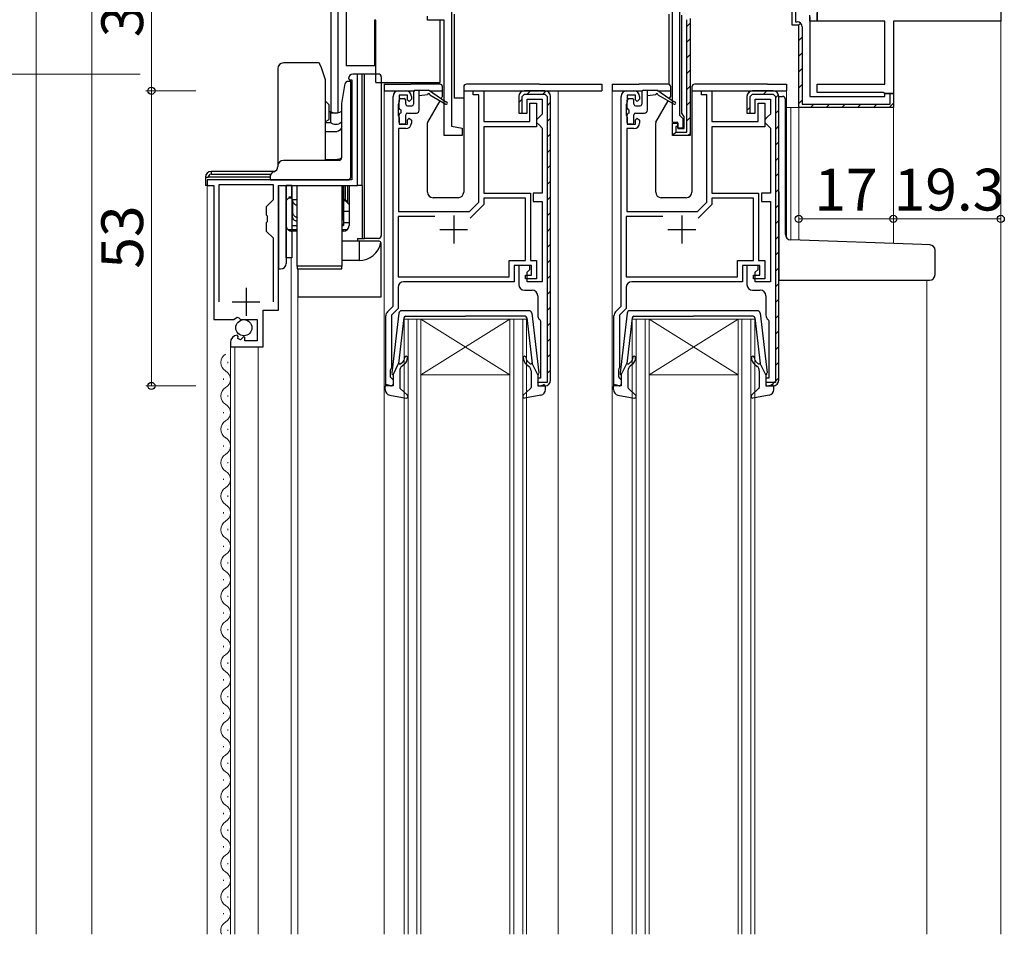
# Model space of a CAD drawing. Extents: x 0 to 1133, y 0 to 806.
# Drawn here: x 110 to 287, y 398 to 562 of the extents above; entities that cross this region are included whole.
import ezdxf

# ---------------------------------------------------------------- set-up
doc = ezdxf.new("R2010")
doc.units = 0
doc.linetypes.add('YHIDDEN_1', pattern=[4, 3, -1])
for name, color, linetype, lineweight in [('YKK_11', 7, 'CONTINUOUS', 30), ('YKK_12', 2, 'CONTINUOUS', 13), ('YKK_13', 4, 'CONTINUOUS', 30), ('YKK_D', 6, 'CONTINUOUS', 13), ('YSS_K', 3, 'CONTINUOUS', 13)]:
    doc.layers.add(name, color=color, linetype=linetype, lineweight=lineweight)
doc.styles.add('text-b', font='txt')

msp = doc.modelspace()

# ---------------------------------------------------------------- linework, layer by layer
at = {"layer": 'YKK_11', "color": 211, "linetype": 'ByBlock', "lineweight": -2, "ltscale": 0.5}
for p, q in [((286.6, 590.7), (286.6, 561.5)), ((166.3, 545), (166.3, 586.7)), ((249.1, 560.8), (249.1, 565.2)), ((249.7, 564.9), (249.7, 561.4)), ((167.5, 563.5), (167.5, 545)), ((187.9, 563.8), (187.9, 542.64)), ((227.6, 543.3), (227.6, 563.8)), ((228.9, 564.3), (228.9, 544.6)), ((229.3, 544.97), (229.3, 562.6)), ((252.3, 561.5), (252.3, 562.6)), ((253.6, 563.8), (253.6, 561.5)), ((253.6, 561.5), (253.6, 563)), ((183.6, 561.7), (183.6, 562.4)), ((186.6, 561.7), (183.6, 561.7)), ((186.6, 541), (186.6, 561.7)), ((230.2, 541.6), (230.2, 561.77)), ((230.8, 561.98), (230.8, 541)), ((249.7, 561.4), (250, 561.4)), ((252.3, 562.3), (252.3, 548)), ((253.6, 561.5), (252.3, 561.5)), ((265.8, 561.5), (253.6, 561.5)), ((265.8, 550.2), (265.8, 561.5)), ((286.6, 561.5), (267.3, 561.5)), ((267.3, 561.5), (267.3, 548.5)), ((250.3, 560.8), (249.1, 560.8)), ((250.3, 546), (250.3, 560.8)), ((250.9, 560.5), (250.9, 546.6)), ((253.6, 548.7), (253.6, 550.2)), ((253.6, 550.2), (265.8, 550.2)), ((265.45, 548.7), (253.6, 548.7)), ((265.8, 548.5), (265.45, 548.7)), ((265.8, 548), (265.8, 548.5)), ((265.8, 548.5), (267.3, 548.5)), ((267.3, 548.5), (265.8, 548.5)), ((266.7, 546.6), (266.7, 548.5)), ((266.7, 548.5), (267, 548.5)), ((267.3, 548.5), (267.3, 546)), ((252.3, 548), (265.8, 548)), ((167.5, 545), (166.3, 545)), ((229.5, 544.68), (229.3, 544.97)), ((267.3, 546), (250.3, 546)), ((250.9, 546.6), (266.7, 546.6)), ((228.6, 543.3), (227.6, 543.3)), ((227.6, 541), (227.6, 543.2)), ((227.6, 543.2), (228.6, 543.2)), ((228.6, 542.3), (228.6, 543.3)), ((228.6, 543.2), (228.6, 542.2)), ((228.9, 544.6), (229.2, 544.3)), ((229.2, 544.3), (229.5, 544)), ((229.7, 544.4), (229.5, 544.68)), ((229.5, 544), (229.5, 542.3)), ((229.7, 542.2), (229.7, 544.4)), ((187.9, 542.64), (189.8, 542.3)), ((189.8, 542.3), (189.8, 541)), ((228.6, 542.6), (228.2, 542.6)), ((228.2, 542.6), (228.2, 541.6)), ((228.2, 541.6), (230.2, 541.6)), ((228.6, 542.7), (228.6, 542.6)), ((229.5, 542.3), (228.6, 542.3)), ((228.6, 542.2), (229.7, 542.2)), ((189.8, 541), (186.6, 541)), ((230.8, 541), (227.6, 541))]:
    msp.add_line(p, q, dxfattribs=at)
at = {"layer": 'YKK_11', "color": 211, "linetype": 'Continuous', "lineweight": -2}
for p, q in [((230.2, 560.57), (230.8, 561.17)), ((250.17, 560.74), (250.6, 561.17)), ((230.2, 557.74), (230.8, 558.34)), ((250.3, 558.04), (250.9, 558.64)), ((230.2, 554.91), (230.8, 555.51)), ((250.3, 555.21), (250.9, 555.81)), ((230.2, 552.09), (230.8, 552.69)), ((250.3, 552.39), (250.9, 552.99)), ((230.2, 549.26), (230.8, 549.86)), ((250.3, 549.56), (250.9, 550.16)), ((230.2, 546.43), (230.8, 547.03)), ((250.3, 546.73), (250.9, 547.33)), ((266.54, 546), (267.3, 546.76)), ((252.4, 546), (253, 546.6)), ((255.23, 546), (255.83, 546.6)), ((258.06, 546), (258.66, 546.6)), ((260.88, 546), (261.48, 546.6)), ((263.71, 546), (264.31, 546.6)), ((230.2, 543.6), (230.8, 544.2)), ((227.75, 541.15), (228.2, 541.6)), ((230.45, 541.02), (230.78, 541.35))]:
    msp.add_line(p, q, dxfattribs=at)
at = {"layer": 'YKK_11', "linetype": 'ByBlock', "lineweight": -2, "ltscale": 0.5}
for p, q in [((171, 552), (170.2, 552)), ((171, 532), (171, 552)), ((169.4, 551.2), (169.6, 551)), ((169.6, 551), (170, 551)), ((170, 551), (170, 533)), ((178.4, 549), (179.7, 549)), ((191.8, 548.3), (191.8, 549)), ((191.8, 549), (193.7, 549)), ((193.7, 549), (193.7, 543.5)), ((204.7, 549), (201, 549)), ((219.4, 549), (220.7, 549)), ((232.8, 548.3), (232.8, 549)), ((232.8, 549), (234.7, 549)), ((234.7, 549), (234.7, 543.5)), ((245.7, 549), (242, 549)), ((177.4, 510.3), (177.4, 548)), ((178.4, 546.78), (178.3, 546.55)), ((178.5, 547), (178.4, 546.78)), ((180, 548.2), (178.5, 548.2)), ((178.5, 548.2), (178.5, 547)), ((180, 547.4), (180, 548.2)), ((180.3, 547.1), (180, 547.4)), ((180.7, 547.5), (180.3, 547.1)), ((180.7, 548), (180.7, 547.5)), ((192.8, 548.3), (191.8, 548.3)), ((192.8, 528.97), (192.8, 548.3)), ((200, 548), (200, 545)), ((200.6, 548), (201, 548.4)), ((200.6, 545), (200.6, 548)), ((201, 548.4), (204.7, 548.4)), ((201.5, 545), (201.5, 547.5)), ((201.5, 547.5), (204.2, 547.5)), ((202, 543.5), (202, 546.8)), ((202, 546.8), (203.2, 546.8)), ((203.2, 546.8), (203.2, 542.5)), ((204.2, 547.5), (204.2, 544.8)), ((204.7, 548.4), (205.1, 548)), ((205.1, 548), (205.1, 496.6)), ((205.7, 497), (205.7, 548)), ((218.4, 510.3), (218.4, 548)), ((219.4, 546.78), (219.3, 546.55)), ((219.5, 547), (219.4, 546.78)), ((221, 548.2), (219.5, 548.2)), ((219.5, 548.2), (219.5, 547)), ((221, 547.4), (221, 548.2)), ((221.3, 547.1), (221, 547.4)), ((221.7, 547.5), (221.3, 547.1)), ((221.7, 548), (221.7, 547.5)), ((233.8, 548.3), (232.8, 548.3)), ((233.8, 528.97), (233.8, 548.3)), ((241, 548), (241, 545)), ((241.6, 548), (242, 548.4)), ((241.6, 545), (241.6, 548)), ((242, 548.4), (245.7, 548.4)), ((242.5, 545), (242.5, 547.5)), ((242.5, 547.5), (245.2, 547.5)), ((243, 543.5), (243, 546.8)), ((243, 546.8), (244.2, 546.8)), ((244.2, 546.8), (244.2, 542.5)), ((245.2, 547.5), (245.2, 544.8)), ((245.7, 548.4), (246.1, 548)), ((246.1, 548), (246.1, 496.6)), ((246.7, 497), (246.7, 548)), ((178.3, 546.55), (178.3, 544.65)), ((200, 545), (201.5, 545)), ((200.5, 545), (200.6, 545)), ((219.3, 546.55), (219.3, 544.65)), ((241, 545), (242.5, 545)), ((241.5, 545), (241.6, 545)), ((178.3, 544.65), (178.4, 544.42)), ((178.4, 544.42), (178.5, 544.2)), ((178.5, 544.2), (178.5, 543)), ((180, 543.8), (180.3, 544.1)), ((180, 543), (180, 543.8)), ((180.3, 544.1), (180.7, 543.7)), ((180.7, 543.7), (180.7, 543.2)), ((193.7, 543.5), (202, 543.5)), ((203.7, 544.3), (203.2, 543.8)), ((203.2, 543.8), (203.2, 543.3)), ((203.2, 543.3), (203.7, 542.8)), ((204.2, 544.8), (203.7, 544.3)), ((219.3, 544.65), (219.4, 544.42)), ((219.4, 544.42), (219.5, 544.2)), ((219.5, 544.2), (219.5, 543)), ((221, 543.8), (221.3, 544.1)), ((221, 543), (221, 543.8)), ((221.3, 544.1), (221.7, 543.7)), ((221.7, 543.7), (221.7, 543.2)), ((234.7, 543.5), (243, 543.5)), ((244.7, 544.3), (244.2, 543.8)), ((244.2, 543.8), (244.2, 543.3)), ((244.2, 543.3), (244.7, 542.8)), ((245.2, 544.8), (244.7, 544.3)), ((179.7, 542.2), (178.4, 542.2)), ((178.4, 542.2), (178.4, 527.3)), ((178.5, 543), (180, 543)), ((203.2, 542.5), (193.7, 542.5)), ((193.7, 542.5), (193.7, 530.6)), ((203.7, 542.8), (204.2, 542.3)), ((204.2, 542.3), (204.2, 530.6)), ((220.7, 542.2), (219.4, 542.2)), ((219.4, 542.2), (219.4, 527.3)), ((219.5, 543), (221, 543)), ((244.2, 542.5), (234.7, 542.5)), ((234.7, 542.5), (234.7, 530.6)), ((244.7, 542.8), (245.2, 542.3)), ((245.2, 542.3), (245.2, 530.6)), ((170, 533), (144, 533)), ((144, 533), (144, 532)), ((144, 532), (145.2, 532)), ((145.2, 532), (145.2, 507.9)), ((155.9, 532.1), (146.1, 532.1)), ((146.1, 532.1), (146.1, 511.1)), ((155.9, 529.45), (155.9, 532.1)), ((156.8, 509.6), (156.8, 532)), ((156.8, 532), (171, 532)), ((154.7, 528.25), (155.9, 529.45)), ((191.13, 527.3), (192.8, 528.97)), ((193.7, 530.6), (202.1, 530.6)), ((201.2, 529.7), (193.7, 529.7)), ((193.7, 529.7), (193.7, 528.6)), ((201.2, 518.5), (201.2, 529.7)), ((202.1, 530.6), (202.1, 518.5)), ((204.2, 530.6), (202.6, 530.6)), ((202.6, 530.6), (202.6, 529.1)), ((202.6, 529.1), (204.2, 529.1)), ((204.2, 529.1), (204.2, 514.7)), ((232.13, 527.3), (233.8, 528.97)), ((234.7, 530.6), (243.1, 530.6)), ((242.2, 529.7), (234.7, 529.7)), ((234.7, 529.7), (234.7, 528.6)), ((242.2, 518.5), (242.2, 529.7)), ((243.1, 530.6), (243.1, 518.5)), ((245.2, 530.6), (243.6, 530.6)), ((243.6, 530.6), (243.6, 529.1)), ((243.6, 529.1), (245.2, 529.1)), ((245.2, 529.1), (245.2, 514.7)), ((154.7, 526.67), (154.7, 528.25)), ((178.4, 527.3), (191.13, 527.3)), ((193.7, 528.6), (191.24, 526.14)), ((219.4, 527.3), (232.13, 527.3)), ((234.7, 528.6), (232.24, 526.14)), ((154.84, 526.48), (154.7, 526.67)), ((154.7, 525.33), (154.84, 525.52)), ((154.84, 525.52), (154.84, 526.48)), ((184.9, 526.4), (178.3, 526.4)), ((178.3, 526.4), (178.3, 515.6)), ((225.9, 526.4), (219.3, 526.4)), ((219.3, 526.4), (219.3, 515.6)), ((154.7, 523.75), (154.7, 525.33)), ((155.9, 522.55), (154.7, 523.75)), ((155.9, 511.1), (155.9, 522.55)), ((198.3, 515.6), (198.3, 518.5)), ((198.3, 518.5), (201.2, 518.5)), ((202.1, 518.5), (203.2, 518.5)), ((203.2, 518.5), (203.2, 515.2)), ((239.3, 515.6), (239.3, 518.5)), ((239.3, 518.5), (242.2, 518.5)), ((243.1, 518.5), (244.2, 518.5)), ((244.2, 518.5), (244.2, 515.2)), ((202.3, 517.6), (199.2, 517.6)), ((199.2, 517.6), (199.2, 514.7)), ((202, 517.6), (200, 517.6)), ((200, 517.6), (200, 514.2)), ((201.5, 516.4), (202, 516.9)), ((202, 516.9), (202, 517.6)), ((202.3, 515.9), (202.3, 517.6)), ((243.3, 517.6), (240.2, 517.6)), ((240.2, 517.6), (240.2, 514.7)), ((243, 517.6), (241, 517.6)), ((241, 517.6), (241, 514.2)), ((242.5, 516.4), (243, 516.9)), ((243, 516.9), (243, 517.6)), ((243.3, 515.9), (243.3, 517.6)), ((178.3, 515.6), (198.3, 515.6)), ((201.2, 515.2), (201.2, 515.9)), ((201.2, 515.9), (202.3, 515.9)), ((203.2, 515.2), (201.2, 515.2)), ((201.5, 514.7), (201.5, 516.4)), ((219.3, 515.6), (239.3, 515.6)), ((242.2, 515.2), (242.2, 515.9)), ((242.2, 515.9), (243.3, 515.9)), ((244.2, 515.2), (242.2, 515.2)), ((242.5, 514.7), (242.5, 516.4)), ((178.3, 513.7), (178.3, 509.93)), ((199.2, 514.7), (179.3, 514.7)), ((201, 513.2), (202.4, 513.2)), ((204.2, 514.7), (201.5, 514.7)), ((219.3, 513.7), (219.3, 509.93)), ((240.2, 514.7), (220.3, 514.7)), ((242, 513.2), (243.4, 513.2)), ((245.2, 514.7), (242.5, 514.7)), ((203.4, 512.2), (203.4, 508.7)), ((244.4, 512.2), (244.4, 508.7)), ((154.1, 503), (154.1, 509.6)), ((154.1, 509.6), (156.8, 509.6)), ((176.39, 509.29), (177.4, 510.3)), ((178.3, 509.93), (177.1, 508.73)), ((217.39, 509.29), (218.4, 510.3)), ((219.3, 509.93), (218.1, 508.73)), ((145.2, 507.9), (148.83, 507.9)), ((148.83, 507.9), (149.37, 508.36)), ((149.37, 508.36), (149.7, 508.2)), ((149.7, 508.2), (150, 507.9)), ((150, 507.9), (153, 507.9)), ((153, 507.9), (153, 504.1)), ((176.1, 496), (176.1, 508.59)), ((177.1, 508.73), (177.1, 499.3)), ((203.78, 507.91), (203.9, 507.68)), ((217.1, 496), (217.1, 508.59)), ((218.1, 508.73), (218.1, 499.3)), ((244.78, 507.91), (244.9, 507.68)), ((203.9, 507.68), (203.9, 497.4)), ((244.9, 507.68), (244.9, 497.4)), ((149.59, 504.85), (149.38, 505.1)), ((149.51, 504.53), (149.59, 504.85)), ((149.98, 504.26), (149.51, 504.53)), ((150.55, 504.84), (149.98, 504.26)), ((150.8, 504.74), (150.55, 504.84)), ((150.8, 504.1), (150.8, 504.74)), ((148.2, 503.81), (148.2, 503)), ((148.2, 503), (154.1, 503)), ((153, 504.1), (150.8, 504.1)), ((177, 499.08), (176.9, 498.85)), ((177.1, 499.3), (177, 499.08)), ((218, 499.08), (217.9, 498.85)), ((218.1, 499.3), (218, 499.08)), ((176.9, 498.85), (176.9, 497.6)), ((176.9, 497.6), (177.1, 497.4)), ((177.1, 497.4), (177.4, 497.1)), ((203.9, 497.4), (203.4, 497.4)), ((203.4, 497.4), (203.4, 496)), ((217.9, 498.85), (217.9, 497.6)), ((217.9, 497.6), (218.1, 497.4)), ((218.1, 497.4), (218.4, 497.1)), ((244.9, 497.4), (244.4, 497.4)), ((244.4, 497.4), (244.4, 496)), ((177.4, 496), (176.1, 496)), ((177.4, 497.1), (177.4, 496)), ((205.1, 496.6), (203.4, 496.6)), ((203.4, 496.6), (203.4, 496.5)), ((203.4, 496), (204.7, 496)), ((218.4, 496), (217.1, 496)), ((218.4, 497.1), (218.4, 496)), ((246.1, 496.6), (244.4, 496.6)), ((244.4, 496.6), (244.4, 496.5)), ((244.4, 496), (245.7, 496))]:
    msp.add_line(p, q, dxfattribs=at)
at = {"layer": 'YKK_11', "linetype": 'Continuous', "lineweight": -2}
for p, q in [((201.51, 548.4), (202.11, 549)), ((204.34, 548.4), (204.92, 548.98)), ((241.06, 548.35), (241.65, 548.94)), ((243.94, 548.4), (244.54, 549)), ((200, 546.89), (200.6, 547.49)), ((205.1, 546.33), (205.7, 546.93)), ((246.1, 547.73), (246.66, 548.29)), ((241, 545.46), (241.6, 546.06)), ((246.1, 544.9), (246.7, 545.5)), ((205.1, 543.5), (205.7, 544.1)), ((246.1, 542.08), (246.7, 542.68)), ((205.1, 540.67), (205.7, 541.27)), ((246.1, 539.25), (246.7, 539.85)), ((205.1, 537.85), (205.7, 538.45)), ((246.1, 536.42), (246.7, 537.02)), ((205.1, 535.02), (205.7, 535.62)), ((205.1, 532.19), (205.7, 532.79)), ((246.1, 533.59), (246.7, 534.19)), ((246.1, 530.76), (246.7, 531.36)), ((205.1, 529.36), (205.7, 529.96)), ((246.1, 527.93), (246.7, 528.53)), ((205.1, 526.53), (205.7, 527.13)), ((246.1, 525.11), (246.7, 525.71)), ((205.1, 523.7), (205.7, 524.3)), ((246.1, 522.28), (246.7, 522.88)), ((205.1, 520.87), (205.7, 521.47)), ((205.1, 518.05), (205.7, 518.65)), ((246.1, 519.45), (246.7, 520.05)), ((246.1, 516.62), (246.7, 517.22)), ((205.1, 515.22), (205.7, 515.82)), ((246.1, 513.79), (246.7, 514.39)), ((205.1, 512.39), (205.7, 512.99)), ((246.1, 510.96), (246.7, 511.56)), ((205.1, 509.56), (205.7, 510.16)), ((246.1, 508.13), (246.7, 508.73)), ((205.1, 506.73), (205.7, 507.33)), ((205.1, 503.9), (205.7, 504.5)), ((246.1, 505.31), (246.7, 505.91)), ((246.1, 502.48), (246.7, 503.08)), ((205.1, 501.08), (205.7, 501.68)), ((246.1, 499.65), (246.7, 500.25)), ((205.1, 498.25), (205.7, 498.85)), ((245.28, 496), (246.7, 497.42)), ((203.4, 496.55), (203.45, 496.6))]:
    msp.add_line(p, q, dxfattribs=at)
at = {"layer": 'YKK_11', "ltscale": 0.5}
for p, q in [((188.3, 526.6), (188.3, 521.6)), ((229.3, 526.6), (229.3, 521.6)), ((185.8, 524.1), (190.8, 524.1)), ((226.8, 524.1), (231.8, 524.1)), ((151, 513.6), (151, 508.6)), ((148.5, 511.1), (153.5, 511.1))]:
    msp.add_line(p, q, dxfattribs=at)
at = {"layer": 'YKK_11', "color": 211, "linetype": 'ByBlock', "lineweight": -2, "ltscale": 0.5}
msp.add_arc((250, 560.5), 0.9, 0, 90, dxfattribs=at)
at = {"layer": 'YKK_11', "linetype": 'ByBlock', "lineweight": -2, "ltscale": 0.5}
for centre, radius, start, end in [((170.2, 551.2), 0.8, 90, 180), ((178.4, 548), 1, 90, 180), ((179.7, 548), 1, 0, 90), ((201, 548), 1, 90, 180), ((204.7, 548), 1, 0, 90), ((219.4, 548), 1, 90, 180), ((220.7, 548), 1, 0, 90), ((242, 548), 1, 90, 180), ((245.7, 548), 1, 0, 90), ((179.7, 543.2), 1, 270, 360), ((220.7, 543.2), 1, 270, 360), ((179.3, 513.7), 1, 90, 180), ((201, 514.2), 1, 180, 270), ((202.4, 512.2), 1, 0, 90), ((220.3, 513.7), 1, 90, 180), ((242, 514.2), 1, 180, 270), ((243.4, 512.2), 1, 0, 90), ((177.1, 508.59), 1, 135, 180), ((204.4, 508.7), 1, 180, 232.0201), ((218.1, 508.59), 1, 135, 180), ((245.4, 508.7), 1, 180, 232.0201), ((149.5, 503.81), 1.3, 95.2159, 180), ((204.7, 497), 1, 270, 360), ((245.7, 497), 1, 270, 360)]:
    msp.add_arc(centre, radius, start, end, dxfattribs=at)
at = {"layer": 'YKK_12'}
for p, q in [((286.6, 561.8), (286.6, 397.5)), ((175.8, 549), (175.8, 397.5)), ((207.1, 549), (207.1, 397.5)), ((216.8, 549), (216.8, 397.5)), ((248.1, 549), (248.1, 522.61)), ((250.6, 546), (248.1, 546)), ((248.9, 546), (248.9, 522.2)), ((250.3, 546), (250.3, 522.16)), ((267.3, 546.3), (267.3, 521.56)), ((144, 397.5), (144, 532)), ((159.1, 397.5), (159.1, 519)), ((160.3, 516.14), (160.3, 397.5)), ((273.3, 515), (273.3, 397.5)), ((179.4, 508), (182.4, 508)), ((179.4, 397.5), (179.4, 508)), ((180.1, 508), (180.1, 397.5)), ((181.7, 397.5), (181.7, 508)), ((198.4, 508), (182.4, 498)), ((182.4, 508), (182.4, 397.5)), ((182.4, 508), (198.4, 508)), ((182.4, 508), (198.4, 498)), ((198.4, 508), (201.4, 508)), ((198.4, 397.5), (198.4, 508)), ((199.1, 508), (199.1, 397.5)), ((200.7, 397.5), (200.7, 508)), ((201.4, 508), (201.4, 397.5)), ((220.4, 508), (223.4, 508)), ((220.4, 397.5), (220.4, 508)), ((221.1, 508), (221.1, 397.5)), ((222.7, 397.5), (222.7, 508)), ((239.4, 508), (223.4, 498)), ((223.4, 508), (223.4, 397.5)), ((223.4, 508), (239.4, 508)), ((223.4, 508), (239.4, 498)), ((239.4, 508), (242.4, 508)), ((239.4, 397.5), (239.4, 508)), ((240.1, 508), (240.1, 397.5)), ((241.7, 397.5), (241.7, 508)), ((242.4, 508), (242.4, 397.5)), ((148.2, 397.5), (148.2, 503.5)), ((149, 397.5), (149, 503)), ((153.2, 397.5), (153.2, 503)), ((147.7, 500.1), (147.7, 500.3)), ((146.94, 497.1), (146.94, 497.3)), ((182.4, 498), (198.4, 498)), ((223.4, 498), (239.4, 498)), ((147.7, 494.1), (147.7, 494.3)), ((146.94, 491.1), (146.94, 491.3)), ((147.7, 488.1), (147.7, 488.3)), ((146.94, 485.1), (146.94, 485.3)), ((147.7, 482.1), (147.7, 482.3)), ((146.94, 479.1), (146.94, 479.3)), ((147.7, 476.1), (147.7, 476.3)), ((146.94, 473.1), (146.94, 473.3)), ((147.7, 470.1), (147.7, 470.3)), ((146.94, 467.1), (146.94, 467.3)), ((147.7, 464.1), (147.7, 464.3)), ((146.94, 461.1), (146.94, 461.3)), ((147.7, 458.1), (147.7, 458.3)), ((146.94, 455.1), (146.94, 455.3)), ((147.7, 452.1), (147.7, 452.3)), ((146.94, 449.1), (146.94, 449.3)), ((147.7, 446.1), (147.7, 446.3)), ((146.94, 443.1), (146.94, 443.3)), ((147.7, 440.1), (147.7, 440.3)), ((146.94, 437.1), (146.94, 437.3)), ((147.7, 434.1), (147.7, 434.3)), ((146.94, 431.1), (146.94, 431.3)), ((147.7, 428.1), (147.7, 428.3)), ((146.94, 425.1), (146.94, 425.3)), ((147.7, 422.1), (147.7, 422.3)), ((146.94, 419.1), (146.94, 419.3)), ((147.7, 416.1), (147.7, 416.3)), ((146.94, 413.1), (146.94, 413.3)), ((147.7, 410.1), (147.7, 410.3)), ((146.94, 407.1), (146.94, 407.3)), ((147.7, 404.1), (147.7, 404.3)), ((146.94, 401.1), (146.94, 401.3)), ((147.7, 398.1), (147.7, 398.3))]:
    msp.add_line(p, q, dxfattribs=at)
for centre, start, end in [((148.16, 500.2), 119.2025, 240.7975), ((146.48, 497.2), 299.2025, 60.7975), ((148.16, 494.2), 119.2025, 240.7975), ((146.48, 491.2), 299.2025, 60.7975), ((148.16, 488.2), 119.2025, 240.7975), ((146.48, 485.2), 299.2025, 60.7975), ((148.16, 482.2), 119.2025, 240.7975), ((146.48, 479.2), 299.2025, 60.7975), ((148.16, 476.2), 119.2025, 240.7975), ((146.48, 473.2), 299.2025, 60.7975), ((148.16, 470.2), 119.2025, 240.7975), ((146.48, 467.2), 299.2025, 60.7975), ((148.16, 464.2), 119.2025, 240.7975), ((146.48, 461.2), 299.2025, 60.7975), ((148.16, 458.2), 119.2025, 240.7975), ((146.48, 455.2), 299.2025, 60.7975), ((148.16, 452.2), 119.2025, 240.7975), ((146.48, 449.2), 299.2025, 60.7975), ((148.16, 446.2), 119.2025, 240.7975), ((146.48, 443.2), 299.2025, 60.7975), ((148.16, 440.2), 119.2025, 240.7975), ((146.48, 437.2), 299.2025, 60.7975), ((148.16, 434.2), 119.2025, 240.7975), ((146.48, 431.2), 299.2025, 60.7975), ((148.16, 428.2), 119.2025, 240.7975), ((146.48, 425.2), 299.2025, 60.7975), ((148.16, 422.2), 119.2025, 240.7975), ((146.48, 419.2), 299.2025, 60.7975), ((148.16, 416.2), 119.2025, 240.7975), ((146.48, 413.2), 299.2025, 60.7975), ((148.16, 410.2), 119.2025, 240.7975), ((146.48, 407.2), 299.2025, 60.7975), ((148.16, 404.2), 119.2025, 240.7975), ((146.48, 401.2), 299.2025, 60.7975), ((148.16, 398.2), 119.2025, 203.9795)]:
    msp.add_arc(centre, 1.72, start, end, dxfattribs=at)
at = {"layer": 'YKK_13'}
for p, q in [((169, 564.2), (169, 553.5)), ((188.45, 559.7), (188.45, 562.77)), ((227.05, 559.7), (227.05, 562.77)), ((174.3, 561.7), (174.1, 561.7)), ((174.1, 561.7), (174.1, 553.5)), ((174.3, 550.5), (174.3, 561.7)), ((185.9, 550.5), (185.9, 561.7)), ((188.45, 547.7), (188.45, 559.7)), ((227.05, 550.14), (227.05, 559.7)), ((164, 554), (157.7, 554)), ((164.53, 553.1), (164.28, 553.8)), ((156.7, 553), (156.7, 535.5)), ((165.3, 551), (164.53, 553.1)), ((174.1, 553.5), (169, 553.5)), ((171, 532), (171, 552)), ((172.3, 552), (171, 552)), ((171.8, 552), (171.8, 532)), ((174.8, 552), (172.3, 552)), ((172.3, 522.5), (172.3, 552)), ((165.3, 536.5), (165.3, 551)), ((168.19, 546.73), (168.81, 550.29)), ((169.52, 550.7), (169.3, 550.7)), ((169.8, 550.7), (169.52, 550.7)), ((169.8, 550.2), (169.8, 550.7)), ((174.3, 550.5), (185.9, 550.5)), ((175.3, 551.5), (175.3, 523)), ((175.8, 550.2), (175.8, 549)), ((175.8, 550.2), (178.5, 550.2)), ((178.5, 550.2), (180.6, 550.2)), ((185.8, 550.2), (180.6, 550.2)), ((203.7, 550.2), (190.6, 550.2)), ((203.7, 550.2), (214.9, 550.2)), ((214.9, 550.2), (214.9, 549)), ((216.8, 550.2), (216.8, 549)), ((216.8, 550.2), (219.5, 550.2)), ((219.5, 550.2), (221.6, 550.2)), ((226.8, 550.2), (221.6, 550.2)), ((244.7, 550.2), (231.6, 550.2)), ((244.7, 550.2), (248.1, 550.2)), ((248.1, 550.2), (248.1, 549)), ((169.8, 533.5), (169.8, 550.2)), ((175.8, 549), (181.18, 549)), ((181.1, 548.8), (181.1, 546.6)), ((181.4, 549.1), (183.8, 549.1)), ((182.1, 545.5), (182.1, 549.1)), ((186.9, 546.97), (183.8, 549.1)), ((183.94, 549), (186.3, 549)), ((186.3, 548.06), (186.3, 549.7)), ((190.1, 549.7), (190.1, 530.8)), ((190.1, 549), (214.9, 549)), ((216.8, 549), (222.18, 549)), ((222.1, 548.8), (222.1, 546.6)), ((222.4, 549.1), (224.8, 549.1)), ((223.1, 545.5), (223.1, 549.1)), ((227.9, 546.97), (224.8, 549.1)), ((224.94, 549), (227.3, 549)), ((227.3, 548.06), (227.3, 549.7)), ((231.1, 549.7), (231.1, 530.8)), ((231.1, 549), (248.1, 549)), ((165.3, 547.15), (165.95, 546.5)), ((168.19, 541.21), (168.19, 546.73)), ((178.5, 545.9), (178.5, 547.3)), ((178.8, 547.6), (179.4, 547.6)), ((179.7, 546.6), (179.7, 547.3)), ((183.6, 548.3), (182.1, 548.1)), ((183.64, 543.37), (185.86, 547.22)), ((184, 548.3), (186.9, 546.62)), ((186.05, 547.55), (186.26, 547.91)), ((190.1, 547.7), (188.45, 547.7)), ((219.5, 545.9), (219.5, 547.3)), ((219.8, 547.6), (220.4, 547.6)), ((220.7, 546.6), (220.7, 547.3)), ((224.6, 548.3), (223.1, 548.1)), ((224.64, 543.37), (226.86, 547.22)), ((225, 548.3), (227.9, 546.62)), ((227.05, 547.55), (227.26, 547.91)), ((246.7, 548), (247.4, 548)), ((247.9, 523.21), (247.9, 547.5)), ((165.95, 545.5), (165.95, 546.5)), ((165.95, 543.87), (165.95, 545.5)), ((165.95, 545.3), (166.22, 545.3)), ((166.22, 543.92), (166.22, 545.3)), ((168.08, 545.3), (168.19, 545.3)), ((178.8, 545.6), (178.8, 545)), ((180, 546.3), (180.8, 546.3)), ((180, 545), (181.6, 545)), ((219.8, 545.6), (219.8, 545)), ((221, 546.3), (221.8, 546.3)), ((221, 545), (222.6, 545)), ((165.3, 543.49), (165.95, 543.87)), ((165.3, 543.29), (166.22, 543.29)), ((166.22, 543.29), (166.22, 543.92)), ((168.08, 543.29), (168.19, 543.29)), ((178.5, 543.3), (178.5, 544.7)), ((179.7, 543.3), (179.7, 544.7)), ((183.6, 530.8), (183.6, 543.22)), ((219.5, 543.3), (219.5, 544.7)), ((220.7, 543.3), (220.7, 544.7)), ((224.6, 530.8), (224.6, 543.22)), ((165.3, 541.69), (167.35, 541.69)), ((179.4, 543), (178.8, 543)), ((220.4, 543), (219.8, 543)), ((168.2, 537), (168.19, 541.21)), ((167.73, 536.5), (157.7, 536.5)), ((165.3, 536.65), (167.35, 536.65)), ((156.13, 534.5), (144.7, 534.5)), ((144.7, 534.5), (144.7, 534)), ((156.7, 535.5), (156.7, 535.41)), ((143.7, 533.5), (144.2, 533.5)), ((143.7, 533.5), (143.7, 532)), ((155.3, 533.5), (144.2, 533.5)), ((144.7, 534), (155.44, 534)), ((155.3, 533.5), (155.3, 533)), ((155.3, 533), (156.3, 533)), ((156.3, 533), (169.3, 533)), ((144.2, 532), (143.7, 532)), ((156.8, 531.7), (156.8, 519)), ((158.2, 519), (158.2, 532)), ((158.2, 532), (158.2, 519)), ((159.2, 532), (158.2, 532)), ((159.15, 532), (159.15, 529.9)), ((159.2, 532), (159.2, 519)), ((160.2, 517.5), (160.2, 532)), ((168.2, 532), (168.2, 517.5)), ((168.35, 530.4), (168.35, 532)), ((168.5, 532), (168.5, 524.8)), ((168.5, 528.9), (168.5, 532)), ((168.5, 532), (168.5, 524.97)), ((168.8, 532), (168.8, 529.4)), ((169.25, 532), (169.25, 528.95)), ((169.5, 532), (169.5, 524.8)), ((171.8, 532), (171, 532)), ((171.8, 532), (171.87, 532)), ((171.87, 532), (171.87, 522.5)), ((246.7, 530.83), (246.7, 516)), ((159.15, 529.9), (158.7, 529.9)), ((160.2, 529.4), (159.2, 529.4)), ((159.35, 529.4), (159.35, 527.26)), ((168.35, 530.4), (168.2, 530.4)), ((168.35, 528.93), (168.35, 530.4)), ((168.8, 529.4), (168.5, 529.4)), ((168.8, 529.4), (169.25, 528.95)), ((189.1, 529.8), (184.6, 529.8)), ((230.1, 529.8), (225.6, 529.8)), ((159.35, 526.47), (159.35, 527.26)), ((168.35, 528.93), (168.35, 526.47)), ((168.5, 528.9), (168.5, 524.97)), ((169.5, 527.3), (168.5, 527.3)), ((168.35, 526.14), (168.35, 526.47)), ((159.2, 524.8), (160.2, 524.8)), ((160.2, 523.8), (159.2, 523.8)), ((168.2, 524.8), (168.5, 524.8)), ((168.5, 523.8), (168.2, 523.8)), ((169.5, 525.3), (168.5, 525.3)), ((171, 522), (168.2, 522)), ((171, 522.5), (171, 522)), ((171, 522.5), (171.87, 522.5)), ((171.3, 522), (171, 522)), ((174.8, 522), (171.3, 522)), ((171.3, 522), (171.3, 518.5)), ((171.87, 522.5), (172.3, 522.5)), ((174.8, 522.5), (172.3, 522.5)), ((272.39, 521.38), (248.87, 522.21)), ((175.3, 512), (175.3, 521.5)), ((273.83, 521.33), (272.39, 521.38)), ((274.8, 516), (274.8, 520.33)), ((156.8, 519), (156.8, 517)), ((158.2, 519), (158.2, 518)), ((159.2, 519), (158.2, 519)), ((171.3, 518.5), (168.2, 518.5)), ((156.8, 517), (157.2, 517)), ((168.2, 517.5), (160.2, 517.5)), ((160.2, 517.5), (160.2, 517)), ((160.2, 517), (168.2, 517)), ((160.3, 517), (160.3, 512)), ((168.2, 517), (168.2, 517.5)), ((246.7, 516), (246.7, 515)), ((246.7, 515), (272.35, 515)), ((272.35, 515), (273.8, 515)), ((160.3, 512), (175.3, 512))]:
    msp.add_line(p, q, dxfattribs=at)
at = {"layer": 'YKK_13', "linetype": 'YHIDDEN_1', "ltscale": 0.5}
for p, q in [((168.8, 532), (168.8, 529.3)), ((158.7, 529.8), (158.2, 529.3)), ((158.7, 529.8), (159.2, 529.8)), ((168.5, 529.3), (168.8, 529.3)), ((168.8, 529.3), (169.5, 528.6)), ((158.49, 524.1), (160.2, 524.1)), ((168.2, 524.1), (169.21, 524.1))]:
    msp.add_line(p, q, dxfattribs=at)
at = {"layer": 'YKK_13', "ltscale": 0.5}
for p, q in [((178.45, 509.06), (177.2, 498.32)), ((179.37, 508.23), (178.41, 500)), ((201.85, 509.5), (178.95, 509.5)), ((179.67, 508.5), (190.4, 508.5)), ((201.13, 508.5), (190.4, 508.5)), ((201.43, 508.23), (202.39, 500)), ((202.35, 509.06), (203.6, 498.32)), ((219.45, 509.06), (218.2, 498.32)), ((220.37, 508.23), (219.41, 500)), ((242.85, 509.5), (219.95, 509.5)), ((220.67, 508.5), (231.4, 508.5)), ((242.13, 508.5), (231.4, 508.5)), ((242.43, 508.23), (243.39, 500)), ((243.35, 509.06), (244.6, 498.32)), ((177.4, 498), (178.41, 500)), ((178.76, 499.99), (179.14, 500.31)), ((179.46, 499.93), (178.96, 499.5)), ((201.34, 499.93), (201.84, 499.5)), ((202.04, 499.99), (201.66, 500.31)), ((203.4, 498), (202.39, 500)), ((218.4, 498), (219.41, 500)), ((219.76, 499.99), (220.14, 500.31)), ((220.46, 499.93), (219.96, 499.5)), ((242.34, 499.93), (242.84, 499.5)), ((243.04, 499.99), (242.66, 500.31)), ((244.4, 498), (243.39, 500)), ((177.4, 498), (177.4, 496.3)), ((178.6, 498.73), (178.6, 495.73)), ((202.2, 498.73), (202.2, 495.73)), ((203.4, 498), (203.4, 496.3)), ((218.4, 498), (218.4, 496.3)), ((219.6, 498.73), (219.6, 495.73)), ((243.2, 498.73), (243.2, 495.73)), ((244.4, 498), (244.4, 496.3)), ((176, 495.33), (176, 495.9)), ((177.02, 496.01), (176.38, 496.19)), ((178.7, 495.51), (180, 494.32)), ((202.1, 495.51), (200.8, 494.32)), ((203.78, 496.01), (204.42, 496.19)), ((204.8, 495.33), (204.8, 495.9)), ((217, 495.33), (217, 495.9)), ((218.02, 496.01), (217.38, 496.19)), ((219.7, 495.51), (221, 494.32)), ((243.1, 495.51), (241.8, 494.32)), ((244.78, 496.01), (245.42, 496.19)), ((245.8, 495.33), (245.8, 495.9)), ((176.82, 494.35), (179.75, 493.81)), ((203.98, 494.35), (201.05, 493.81)), ((217.82, 494.35), (220.75, 493.81)), ((244.98, 494.35), (242.05, 493.81))]:
    msp.add_line(p, q, dxfattribs=at)
at = {"layer": 'YKK_13'}
msp.add_circle((150.6, 506.45), 1.45, dxfattribs=at)
for centre, radius, start, end in [((157.7, 553), 1, 90, 180), ((164, 553.7), 0.3, 20, 90), ((174.8, 551.5), 0.5, 0, 90), ((169.3, 550.2), 0.5, 89.9897, 170.0568), ((185.8, 549.7), 0.5, 0, 90), ((190.6, 549.7), 0.5, 90, 180), ((226.8, 549.7), 0.5, 0, 90), ((231.6, 549.7), 0.5, 90, 180), ((181.4, 548.8), 0.3, 90, 180), ((183.8, 548.3), 0.2, 0, 180), ((222.4, 548.8), 0.3, 90, 180), ((224.8, 548.3), 0.2, 0, 180), ((178.8, 547.3), 0.3, 90, 180), ((179.4, 547.3), 0.3, 0, 90), ((186, 548.06), 0.3, 330, 0), ((187, 546.8), 0.2, 240.0141, 120.0141), ((219.8, 547.3), 0.3, 90, 180), ((220.4, 547.3), 0.3, 0, 90), ((227, 548.06), 0.3, 330, 0), ((228, 546.8), 0.2, 240.0141, 120.0141), ((247.4, 547.5), 0.5, 0, 90), ((167.15, 546.6), 1.6, 234.3409, 305.6591), ((178.8, 545.9), 0.3, 180, 270), ((178.8, 544.7), 0.3, 90, 180), ((180, 546.6), 0.3, 180, 270), ((180, 544.7), 0.3, 90, 180), ((180.8, 546.6), 0.3, 270, 0), ((181.6, 545.5), 0.5, 270, 0), ((219.8, 545.9), 0.3, 180, 270), ((219.8, 544.7), 0.3, 90, 180), ((221, 546.6), 0.3, 180, 270), ((221, 544.7), 0.3, 90, 180), ((221.8, 546.6), 0.3, 270, 0), ((222.6, 545.5), 0.5, 270, 0), ((178.8, 543.3), 0.3, 180, 270), ((179.4, 543.3), 0.3, 270, 0), ((183.9, 543.22), 0.3, 150, 180), ((219.8, 543.3), 0.3, 180, 270), ((220.4, 543.3), 0.3, 270, 0), ((224.9, 543.22), 0.3, 150, 180), ((157.7, 535.5), 1, 90, 180), ((167.7, 537), 0.5, 270.0063, 359.9209), ((167.7, 537), 0.5, 270.0498, 359.8966), ((144.7, 533.5), 1, 90, 180), ((156.3, 533.5), 1, 107.4576, 180), ((155.7, 535.41), 1, 287.4576, 0), ((144.7, 533.5), 0.5, 90, 180), ((169.3, 533.5), 0.5, 270, 0), ((184.6, 530.8), 1, 180, 270), ((189.1, 530.8), 1, 270, 0), ((225.6, 530.8), 1, 180, 270), ((230.1, 530.8), 1, 270, 0), ((168.15, 528.9), 0.35, 278.2132, 0), ((168.5, 524.8), 1, 270, 0), ((174.8, 523), 0.5, 270, 0), ((174.8, 521.5), 0.5, 30.677, 90), ((248.9, 523.21), 1, 180, 268), ((171.3, 522.5), 4, 270, 349.2674), ((174.8, 521.5), 0.5, 0, 30.677), ((273.8, 520.33), 1, 0, 88), ((157.2, 518), 1, 270, 0), ((273.8, 516), 1, 270, 0)]:
    msp.add_arc(centre, radius, start, end, dxfattribs=at)
at = {"layer": 'YKK_13', "linetype": 'YHIDDEN_1', "ltscale": 0.5}
msp.add_arc((159.2, 524.8), 1, 180, 270, dxfattribs=at)
at = {"layer": 'YKK_13', "ltscale": 0.5}
for centre, radius, start, end in [((178.95, 509), 0.5, 90, 173.3791), ((179.67, 508.2), 0.3, 90, 173.3791), ((201.13, 508.2), 0.3, 6.6209, 90), ((201.85, 509), 0.5, 6.6209, 90), ((219.95, 509), 0.5, 90, 173.3791), ((220.67, 508.2), 0.3, 90, 173.3791), ((242.13, 508.2), 0.3, 6.6209, 90), ((242.85, 509), 0.5, 6.6209, 90), ((178.5, 501.07), 1, 310, 0), ((178.5, 501.07), 1.5, 310, 0), ((179.75, 501.07), 0.25, 0, 180), ((201.05, 501.07), 0.25, 0, 180), ((202.3, 501.07), 1.5, 180, 230), ((202.3, 501.07), 1, 180, 230), ((219.5, 501.07), 1, 310, 0), ((219.5, 501.07), 1.5, 310, 0), ((220.75, 501.07), 0.25, 0, 180), ((242.05, 501.07), 0.25, 0, 180), ((243.3, 501.07), 1.5, 180, 230), ((243.3, 501.07), 1, 180, 230), ((178.63, 500.14), 0.2, 173.3791, 310), ((179.6, 498.73), 1, 130, 180), ((201.2, 498.73), 1, 360, 50), ((202.17, 500.14), 0.2, 230, 6.6209), ((219.63, 500.14), 0.2, 173.3791, 310), ((220.6, 498.73), 1, 130, 180), ((242.2, 498.73), 1, 360, 50), ((243.17, 500.14), 0.2, 230, 6.6209), ((177.5, 498.28), 0.3, 173.3791, 250.5288), ((203.3, 498.28), 0.3, 289.4712, 6.6209), ((218.5, 498.28), 0.3, 173.3791, 250.5288), ((244.3, 498.28), 0.3, 289.4712, 6.6209), ((176.3, 495.9), 0.3, 74.4346, 180), ((177.1, 496.3), 0.3, 254.4346, 0), ((178.9, 495.73), 0.3, 180, 227.6447), ((201.9, 495.73), 0.3, 312.3553, 360), ((203.7, 496.3), 0.3, 180, 285.5654), ((204.5, 495.9), 0.3, 0, 105.5654), ((217.3, 495.9), 0.3, 74.4346, 180), ((218.1, 496.3), 0.3, 254.4346, 0), ((219.9, 495.73), 0.3, 180, 227.6447), ((242.9, 495.73), 0.3, 312.3553, 360), ((244.7, 496.3), 0.3, 180, 285.5654), ((245.5, 495.9), 0.3, 0, 105.5654), ((177, 495.33), 1, 180, 259.4879), ((179.8, 494.1), 0.3, 259.4879, 47.6447), ((201, 494.1), 0.3, 132.3553, 280.5121), ((203.8, 495.33), 1, 280.5121, 0), ((218, 495.33), 1, 180, 259.4879), ((220.8, 494.1), 0.3, 259.4879, 47.6447), ((242, 494.1), 0.3, 132.3553, 280.5121), ((244.8, 495.33), 1, 280.5121, 0)]:
    msp.add_arc(centre, radius, start, end, dxfattribs=at)
at = {"layer": 'YKK_13', "extrusion": (0, 0, -1)}
for centre, major_axis, ratio, start_param, end_param in [((167.15, 544.79), (0, 1.85), 0.866025, 2.519224, 3.763961), ((167.35, 543.48), (0, 1.79), 0.559193, 2.140205, 3.141593), ((167.35, 537.4), (-1, 0), 0.750591, 3.699349, 4.712389), ((168, 524.97), (0.5, 0), 0.34202, 5.123906, 7.442465)]:
    msp.add_ellipse(centre, major_axis=major_axis, ratio=ratio, start_param=start_param, end_param=end_param, dxfattribs=at)
at = {"layer": 'YKK_13'}
msp.add_open_spline([(167.35, 536.65), (167.35, 536.65), (167.35, 536.65), (167.35, 536.65)], degree=3, dxfattribs=at)
for points, knots in [([(160.2, 528.41), (160.18, 528.41), (160.1, 528.42), (159.96, 528.47), (159.79, 528.58), (159.64, 528.73), (159.51, 528.9), (159.42, 529.1), (159.37, 529.27), (159.36, 529.38), (159.36, 529.4)], [0.150436, 0.150436, 0.150436, 0.150436, 0.196348, 0.395116, 0.598281, 0.807051, 1.021722, 1.241706, 1.46567, 1.548578, 1.548578, 1.548578, 1.548578]), ([(159.35, 527.26), (159.35, 527.19), (159.36, 527.06), (159.42, 526.87), (159.51, 526.7), (159.64, 526.55), (159.79, 526.42), (159.96, 526.33), (160.11, 526.29), (160.18, 526.27), (160.2, 526.27)], [0, 0, 0, 0, 0.196034, 0.392069, 0.588103, 0.784137, 0.980171, 1.176206, 1.37224, 1.417948, 1.417948, 1.417948, 1.417948]), ([(160.2, 525.52), (160.14, 525.53), (159.97, 525.56), (159.72, 525.7), (159.49, 525.94), (159.37, 526.22), (159.36, 526.4), (159.35, 526.47)], [0.149896, 0.149896, 0.149896, 0.149896, 0.334241, 0.666135, 0.994989, 1.321901, 1.541765, 1.541765, 1.541765, 1.541765]), ([(168.35, 526.47), (168.35, 526.43), (168.34, 526.33), (168.28, 526.2), (168.23, 526.12), (168.2, 526.09)], [0, 0, 0, 0, 0.1441028, 0.292754, 0.4213682, 0.4213682, 0.4213682, 0.4213682]), ([(168.35, 526.14), (168.35, 526.13), (168.35, 526.04), (168.32, 525.85), (168.25, 525.68), (168.2, 525.6)], [0, 0, 0, 0, 0.0080251, 0.2726727, 0.5662582, 0.5662582, 0.5662582, 0.5662582])]:
    msp.add_open_spline(points, degree=3, knots=knots, dxfattribs=at)
at = {"layer": 'YKK_D'}
for p, q in [((134, 586.7), (134, 549)), ((132, 552), (103, 552)), ((142, 549), (133, 549)), ((142, 549), (133, 549)), ((134, 549), (134, 496)), ((250.3, 544), (250.3, 525)), ((267.3, 544), (267.3, 525)), ((267.3, 544), (267.3, 525)), ((286.6, 544), (286.6, 525)), ((250.3, 526), (267.3, 526)), ((267.3, 526), (286.6, 526)), ((142, 496), (133, 496))]:
    msp.add_line(p, q, dxfattribs=at)
at = {"layer": 'YKK_D', "linetype": 'ByBlock', "lineweight": -2}
for centre, radius in [((134, 549), 0.637), ((134, 549), 0.638), ((250.3, 526), 0.637), ((267.3, 526), 0.637), ((267.3, 526), 0.637), ((286.6, 526), 0.637), ((134, 496), 0.637)]:
    msp.add_circle(centre, radius, dxfattribs=at)
at = {"layer": 'YSS_K'}
for p, q in [((113.3, 612.7), (113.3, 397.5)), ((123.3, 602.7), (123.3, 397.5))]:
    msp.add_line(p, q, dxfattribs=at)

# ---------------------------------------------------------------- texts
at = {"layer": 'YKK_D', "style": 'text-b'}
for s, p in [('37.7', (132.5, 558.62)), ('53', (132.5, 517.05))]:
    msp.add_text(s, height=7.5, rotation=90, dxfattribs=at).set_placement(p)
for s, p in [('17', (253.11, 527.5)), ('19.3', (267.36, 527.5))]:
    msp.add_text(s, height=7.5, dxfattribs=at).set_placement(p)

doc.saveas('drawing.dxf')
